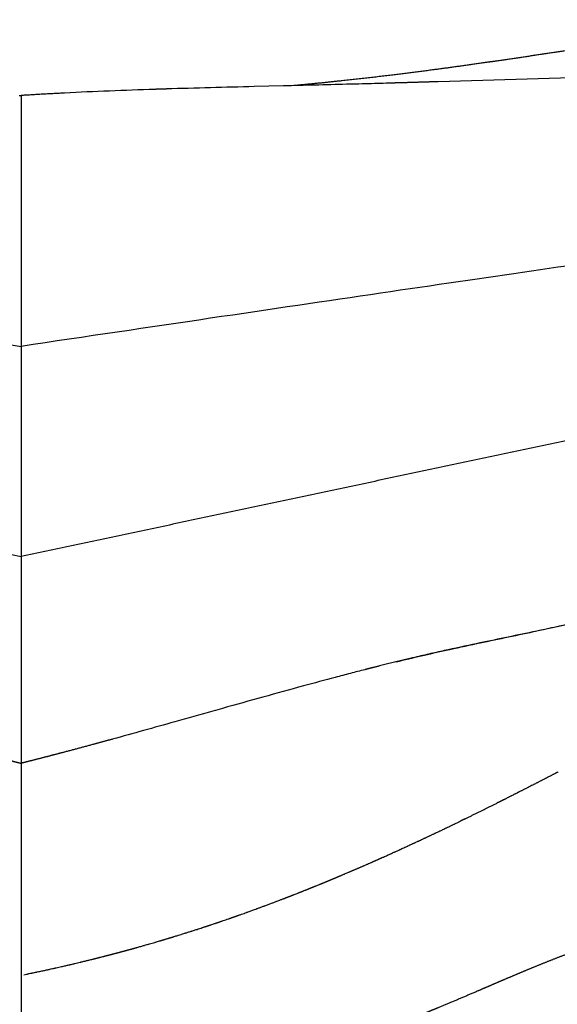
# Model space of a CAD drawing. Extents: x -947 to -716, y 1482 to 1809.
# Drawn here: x -781 to -779, y 1765 to 1768 of the extents above; entities that cross this region are included whole.
import ezdxf

# ---------------------------------------------------------------- set-up
doc = ezdxf.new("R2010")
doc.units = 0
doc.layers.get('0').update_dxf_attribs({"linetype": 'CONTINUOUS'})

msp = doc.modelspace()

# ---------------------------------------------------------------- linework, layer by layer
for p, q in [((-780.3302, 1767.9883), (-780.4382, 1767.9856)), ((-781.3055, 1767.9532), (-781.2986, 1767.9528)), ((-781.2916, 1767.9532), (-781.2986, 1767.9528)), ((-781.2986, 1767.9528), (-781.2986, 1760.8942)), ((-781.2986, 1767.9528), (-781.2986, 1760.8942))]:
    msp.add_line(p, q)
for points, weights, knots in [([(-777.906, 1768.2318), (-777.9364, 1768.2321), (-777.9669, 1768.2323), (-777.9973, 1768.2323), (-778.0296, 1768.2323), (-778.0619, 1768.2322), (-778.0942, 1768.2318), (-778.1275, 1768.2314), (-778.1609, 1768.2308), (-778.1942, 1768.23), (-778.2283, 1768.2291), (-778.2624, 1768.228), (-778.2965, 1768.2267), (-778.3311, 1768.2253), (-778.3658, 1768.2237), (-778.4004, 1768.2218), (-778.4354, 1768.2199), (-778.4705, 1768.2177), (-778.5055, 1768.2153), (-778.5766, 1768.2103), (-778.6476, 1768.2042), (-778.7185, 1768.1969), (-778.7431, 1768.1944), (-778.7678, 1768.1917), (-778.7924, 1768.1889), (-778.8036, 1768.1876), (-778.8147, 1768.1863), (-778.8259, 1768.185), (-778.8618, 1768.1807), (-778.8978, 1768.176), (-778.9337, 1768.171), (-778.9426, 1768.1698), (-778.9516, 1768.1685), (-778.9606, 1768.1672), (-778.9696, 1768.1659), (-778.9785, 1768.1646), (-778.9875, 1768.1633), (-779.0043, 1768.1608), (-779.0212, 1768.1582), (-779.0381, 1768.1557), (-779.0718, 1768.1506), (-779.1056, 1768.1455), (-779.1393, 1768.1404), (-779.2067, 1768.1302), (-779.2741, 1768.12), (-779.3415, 1768.1098), (-779.409, 1768.0997), (-779.4763, 1768.0897), (-779.5441, 1768.0799), (-779.5783, 1768.075), (-779.6467, 1768.0652), (-779.7767, 1768.0473), (-779.9326, 1768.0273), (-780.1138, 1768.0066), (-780.2334, 1767.9947), (-780.2929, 1767.9892)], [1, 0.999994347669, 0.999994347669, 1, 0.999988284246, 0.999988284246, 1, 0.99998460978, 0.99998460978, 1, 0.999982487603, 0.999982487603, 1, 0.99998112657, 0.99998112657, 1, 0.999980069195, 0.999980069195, 1, 0.999913824869, 0.999913824869, 1, 0.99998846542, 0.99998846542, 1, 0.999997520024, 0.999997520024, 1, 0.999971450929, 0.999971450929, 1, 0.999997923767, 0.999997923767, 1, 0.999996986648, 0.999996986648, 1, 1, 1, 1, 0.999999952063, 0.999999952063, 1, 0.999999887615, 0.999999887615, 1, 1, 1, 1, 1, 1, 1, 1, 1, 1, 1], [0, 0, 0, 0, 8.951651, 8.951651, 8.951651, 18.451118, 18.451118, 18.451118, 28.260019, 28.260019, 28.260019, 38.289213, 38.289213, 38.289213, 48.486342, 48.486342, 48.486342, 58.815296, 58.815296, 58.815296, 79.770816, 79.770816, 79.770816, 87.064852, 87.064852, 87.064852, 90.365093, 90.365093, 90.365093, 101.020195, 101.020195, 101.020195, 103.690863, 103.690863, 103.690863, 106.34996, 106.34996, 106.34996, 111.449307, 111.449307, 111.449307, 121.490263, 121.490263, 121.490263, 141.539555, 141.539555, 141.539555, 161.794609, 161.794609, 161.794609, 171.97797, 182.102536, 200.406318, 218.184792, 235.759648, 235.759648, 235.759648, 235.759648]), ([(-780.198, 1765.0443), (-780.1848, 1765.0497), (-780.1716, 1765.0551), (-780.1585, 1765.0606), (-780.1567, 1765.0613), (-780.155, 1765.0621), (-780.1532, 1765.0628)], [0.999999999998, 0.999997207913, 0.999997207913, 1, 1, 1, 1], [112.254601, 112.254601, 112.254601, 112.254601, 116.447315, 116.447315, 116.447315, 117.013949, 117.013949, 117.013949, 117.013949]), ([(-778.7726, 1764.9207), (-778.8143, 1764.9153), (-778.8558, 1764.9085), (-778.8971, 1764.9003), (-778.9503, 1764.8898), (-779.0024, 1764.8773), (-779.0534, 1764.8632), (-779.1003, 1764.8503), (-779.1462, 1764.836), (-779.191, 1764.8208), (-779.2322, 1764.8068), (-779.2725, 1764.7921), (-779.312, 1764.7769), (-779.3486, 1764.7628), (-779.3846, 1764.7484), (-779.42, 1764.7338), (-779.4531, 1764.7201), (-779.4859, 1764.7062), (-779.5181, 1764.6924), (-779.5233, 1764.6902), (-779.5285, 1764.688), (-779.5363, 1764.6847), (-779.5391, 1764.6835), (-779.5421, 1764.6822), (-779.5644, 1764.6726), (-779.5866, 1764.6631), (-779.6089, 1764.6535), (-779.6641, 1764.6297), (-779.7205, 1764.6057), (-779.7736, 1764.5839), (-779.7863, 1764.5787), (-779.799, 1764.5736), (-779.8117, 1764.5685), (-779.824, 1764.5636), (-779.8363, 1764.5587), (-779.8486, 1764.5539), (-779.8725, 1764.5446), (-779.8966, 1764.5355), (-779.9207, 1764.5266), (-779.9485, 1764.5163), (-779.9764, 1764.5063), (-780.0045, 1764.4966)], [0.999999999739, 0.999635755007, 0.999635755094, 1, 1, 1, 1, 1, 1, 1, 1, 1, 1, 1, 1, 1, 1, 1, 1, 1, 1, 1, 1, 1, 0.999999947213, 0.999999947213, 1, 1, 1, 1, 0.999994896287, 0.999994896287, 1, 0.999992906166, 0.999992906166, 1, 0.999973134411, 0.999973134411, 1, 0.999963977213, 0.999963977213, 1], [-315.452061, -315.452061, -315.452061, -315.452061, -303.080632, -303.080632, -303.080632, -286.877412, -286.877412, -286.877412, -271.951743, -271.951743, -271.951743, -258.222651, -258.222651, -258.222651, -245.490993, -245.490993, -245.490993, -233.564276, -233.564276, -233.564276, -231.576597, -231.576597, -230.603771, -230.603771, -230.603771, -223.480676, -223.480676, -223.480676, -202.390652, -202.390652, -202.390652, -198.358187, -198.358187, -198.358187, -194.469169, -194.469169, -194.469169, -186.913845, -186.913845, -186.913845, -178.187992, -178.187992, -178.187992, -178.187992])]:
    msp.add_rational_spline(points, weights, degree=3, knots=knots)
for points, weights in [([(-779.8524, 1768.0008), (-779.8864, 1767.9998), (-779.9203, 1767.9989)], [1, 0.99999976892, 1]), ([(-779.7595, 1768.0037), (-779.806, 1768.0022), (-779.8524, 1768.0008)], [1, 0.999999491485, 1]), ([(-780.7625, 1767.9768), (-780.7841, 1767.9761), (-780.8056, 1767.9754)], [1, 0.999999699147, 1]), ([(-781.1389, 1767.9618), (-781.2153, 1767.9579), (-781.2916, 1767.9532)], [1, 0.999984111621, 1]), ([(-779.977, 1765.8496), (-780.0038, 1765.8428), (-780.0306, 1765.836)], [1, 0.99999712444, 0.999999999999]), ([(-780.9616, 1765.5798), (-780.9969, 1765.5701), (-781.0323, 1765.5605)], [1, 0.999998619162, 1]), ([(-781.0323, 1765.5605), (-781.0854, 1765.5462), (-781.1386, 1765.5321)], [0.999999999998, 0.999994837993, 1]), ([(-781.3342, 1765.5), (-781.3164, 1765.4954), (-781.2986, 1765.491)], [0.999999999999, 0.999998568786, 1]), ([(-781.2629, 1765.5), (-781.2807, 1765.4954), (-781.2986, 1765.491)], [0.999999999999, 0.999998568786, 1]), ([(-781.1918, 1765.5182), (-781.2273, 1765.509), (-781.2629, 1765.5)], [0.999999999998, 0.999995452246, 0.999999999998]), ([(-781.1386, 1765.5321), (-781.1652, 1765.5251), (-781.1918, 1765.5182)], [1, 0.999998092397, 0.999999999999]), ([(-780.0077, 1765.125), (-779.9869, 1765.1342), (-779.966, 1765.1435)], [1, 0.999996498084, 1]), ([(-780.0928, 1765.0882), (-780.062, 1765.1014), (-780.0313, 1765.1147)], [0.999999999996, 0.999991430161, 1]), ([(-780.1532, 1765.0628), (-780.1344, 1765.0706), (-780.1156, 1765.0786)], [1, 0.999996429613, 1]), ([(-780.2509, 1765.023), (-780.231, 1765.0309), (-780.2112, 1765.039)], [0.999999999998, 0.999995487549, 0.999999999998]), ([(-780.333, 1764.9908), (-780.3151, 1764.9977), (-780.2973, 1765.0047)], [1, 0.999995963542, 0.999999999998]), ([(-780.2774, 1765.0125), (-780.2672, 1765.0165), (-780.2571, 1765.0205)], [0.999999999999, 0.999998768846, 1]), ([(-780.531, 1764.9185), (-780.5132, 1764.9246), (-780.4955, 1764.9309)], [1, 0.999995269421, 1]), ([(-780.6206, 1764.8882), (-780.6095, 1764.8919), (-780.5983, 1764.8956)], [1, 0.999998051966, 0.999999999999]), ([(-780.5849, 1764.9001), (-780.5738, 1764.9038), (-780.5627, 1764.9076)], [0.999999999999, 0.99999810546, 0.999999999999]), ([(-780.7564, 1764.8453), (-780.7451, 1764.8488), (-780.7338, 1764.8522)], [0.999999999999, 0.999997915516, 0.999999999999]), ([(-780.8932, 1764.8058), (-780.8817, 1764.809), (-780.8703, 1764.8122)], [0.999999999999, 0.999997867393, 1]), ([(-780.7883, 1764.8358), (-780.7772, 1764.8391), (-780.7662, 1764.8424)], [1, 0.999998001815, 1]), ([(-781.0352, 1764.7687), (-781.0232, 1764.7717), (-781.0112, 1764.7747)], [0.999999999999, 0.999997780728, 1]), ([(-780.9915, 1764.7797), (-780.9651, 1764.7865), (-780.9388, 1764.7935)], [1, 0.99998904784, 1]), ([(-780.9388, 1764.7935), (-780.916, 1764.7996), (-780.8932, 1764.8058)], [1, 0.999991646261, 0.999999999996])]:
    msp.add_rational_spline(points, weights, degree=2)
for points, knots in [([(-777.6233, 1767.8848), (-777.6487, 1767.8943), (-777.7022, 1767.9127), (-777.7869, 1767.9374), (-777.8778, 1767.9595), (-777.9745, 1767.979), (-778.0757, 1767.9957), (-778.1824, 1768.0095), (-778.2923, 1768.0203), (-778.4228, 1768.0294), (-778.5715, 1768.0348), (-778.6967, 1768.0349), (-778.7737, 1768.0332), (-778.7977, 1768.0325), (-778.8105, 1768.0321), (-778.8258, 1768.0316), (-778.8548, 1768.0306), (-778.9015, 1768.029), (-778.9624, 1768.0269), (-779.0314, 1768.0248), (-779.2984, 1768.0167), (-779.5411, 1768.0107), (-779.7595, 1768.0037)], [133.724522, 133.724522, 133.724522, 133.724522, 141.69537, 150.368513, 159.644099, 169.210013, 179.371702, 189.817397, 200.84937, 211.84985, 228.282616, 244.613231, 248.675602, 250.928214, 251.678647, 252.428696, 255.424796, 260.212865, 266.189258, 273.34876, 280.49551, 344.760106, 344.760106, 344.760106, 344.760106]), ([(-779.9203, 1767.9989), (-779.9344, 1767.9984), (-779.963, 1767.9976), (-780.0223, 1767.996), (-780.1448, 1767.9928), (-780.2529, 1767.9902), (-780.3302, 1767.9883)], [360.534482, 360.534482, 360.534482, 360.534482, 364.679239, 368.943569, 377.9756, 400.73542, 400.73542, 400.73542, 400.73542]), ([(-777.3314, 1766.6886), (-777.3447, 1766.6927), (-777.3723, 1766.6996), (-777.4158, 1766.7054), (-777.462, 1766.7067), (-777.5111, 1766.7035), (-777.5627, 1766.6958), (-777.6166, 1766.6837), (-777.6736, 1766.667), (-777.7468, 1766.6413), (-777.8203, 1766.6104), (-777.8924, 1766.5768), (-777.9693, 1766.5386), (-778.0471, 1766.4976), (-778.1562, 1766.4384), (-778.2551, 1766.3836), (-778.3619, 1766.3261), (-778.4418, 1766.2847), (-778.5495, 1766.232), (-778.6901, 1766.1716), (-778.8575, 1766.1128), (-778.9818, 1766.0765), (-779.0462, 1766.0593), (-779.0643, 1766.0546), (-779.073, 1766.0523), (-779.0839, 1766.0495), (-779.1195, 1766.0405), (-779.2019, 1766.0205), (-779.307, 1765.9971), (-779.454, 1765.9661), (-779.5893, 1765.9383), (-779.7168, 1765.9109), (-779.7952, 1765.8933), (-779.8752, 1765.8747), (-779.9362, 1765.8598), (-779.977, 1765.8496)], [0, 0, 0, 0, 4.101289, 8.347542, 12.875328, 17.691126, 22.800787, 28.209778, 33.923565, 40.262693, 51.023864, 57.347225, 63.666548, 76.287819, 83.216678, 100.172211, 109.549374, 118.888232, 126.634699, 144.801544, 163.876129, 178.79082, 182.871198, 183.499493, 184.279407, 185.52818, 186.794015, 195.070353, 210.493609, 218.455068, 239.234848, 251.139032, 256.809438, 262.874225, 275.272112, 275.272112, 275.272112, 275.272112]), ([(-779.9147, 1765.865), (-779.8839, 1765.8725), (-779.8226, 1765.8872), (-779.7239, 1765.9095), (-779.5858, 1765.9393), (-779.4472, 1765.9678), (-779.286, 1766.0022), (-779.1306, 1766.0374), (-778.9482, 1766.0857), (-778.7755, 1766.1415), (-778.6437, 1766.1927), (-778.545, 1766.2361), (-778.476, 1766.2689), (-778.4053, 1766.3046), (-778.2802, 1766.3704), (-778.1487, 1766.4437), (-778.0169, 1766.5144), (-777.9406, 1766.5537), (-777.8711, 1766.5875), (-777.8055, 1766.6171), (-777.7438, 1766.6424), (-777.686, 1766.6632), (-777.6273, 1766.6811), (-777.5662, 1766.6957), (-777.5027, 1766.7049), (-777.4436, 1766.7071), (-777.3884, 1766.7027), (-777.3367, 1766.6916), (-777.2874, 1766.6731), (-777.2413, 1766.6476), (-777.2127, 1766.6265), (-777.1988, 1766.6149)], [-283.926633, -283.926633, -283.926633, -283.926633, -274.610787, -265.382336, -254.177258, -233.053442, -223.778134, -205.682649, -186.205977, -168.301447, -152.328542, -144.630585, -136.595042, -129.845826, -121.356546, -95.015167, -85.564302, -77.362695, -69.783873, -62.832009, -56.191259, -50.176538, -44.788043, -38.116524, -31.732385, -25.944618, -20.744629, -15.468553, -10.433285, -5.30208, 0, 0, 0, 0]), ([(-780.0306, 1765.836), (-780.0483, 1765.8315), (-780.0846, 1765.8221), (-780.1601, 1765.8023), (-780.3175, 1765.76), (-780.456, 1765.7212), (-780.5553, 1765.6933)], [280.689815, 280.689815, 280.689815, 280.689815, 286.062904, 291.71507, 303.657559, 334.003743, 334.003743, 334.003743, 334.003743]), ([(-780.5553, 1765.6933), (-780.5671, 1765.69), (-780.5789, 1765.6867), (-780.6379, 1765.6701), (-780.685, 1765.6568), (-780.8086, 1765.6221), (-780.8851, 1765.6008), (-780.9616, 1765.5798)], [334.003743, 334.003743, 334.003743, 334.003743, 337.476474, 337.476474, 351.367399, 351.367399, 373.940147, 373.940147, 373.940147, 373.940147]), ([(-779.3343, 1765.4502), (-779.3357, 1765.4495), (-779.3371, 1765.4488), (-779.3398, 1765.4474), (-779.3411, 1765.4467), (-779.3424, 1765.446)], [-193.8389683, -193.8389683, -193.8389683, -193.8389683, -193.3628974, -193.3628974, -192.9316216, -192.9316216, -192.9316216, -192.9316216]), ([(-779.9167, 1765.1657), (-779.9146, 1765.1666), (-779.9124, 1765.1676), (-779.9072, 1765.17), (-779.9041, 1765.1714), (-779.901, 1765.1728)], [142.183896, 142.183896, 142.183896, 142.183896, 142.842214, 142.842214, 143.794356, 143.794356, 143.794356, 143.794356]), ([(-779.8488, 1765.1967), (-779.8478, 1765.1972), (-779.8467, 1765.1977), (-779.8456, 1765.1982), (-779.8445, 1765.1987), (-779.8434, 1765.1992), (-779.8424, 1765.1997)], [149.3037031, 149.3037031, 149.3037031, 149.3037031, 149.6592958, 149.6592958, 149.6592958, 150.0163113, 150.0163113, 150.0163113, 150.0163113]), ([(-780.1156, 1765.0786), (-780.1124, 1765.0799), (-780.1091, 1765.0813), (-780.1059, 1765.0827), (-780.1015, 1765.0845), (-780.0971, 1765.0864), (-780.0928, 1765.0882)], [121.012397, 121.012397, 121.012397, 121.012397, 122.066263, 122.066263, 122.066263, 123.488594, 123.488594, 123.488594, 123.488594]), ([(-780.6399, 1764.8819), (-780.6396, 1764.882), (-780.6392, 1764.8821), (-780.6389, 1764.8822), (-780.636, 1764.8832), (-780.6331, 1764.8841), (-780.6303, 1764.885)], [66.338779, 66.338779, 66.338779, 66.338779, 66.451128, 66.451128, 66.451128, 67.356101, 67.356101, 67.356101, 67.356101]), ([(-781.1458, 1764.7423), (-781.1412, 1764.7434), (-781.1365, 1764.7444), (-781.1319, 1764.7455), (-781.1279, 1764.7464), (-781.1239, 1764.7474), (-781.1198, 1764.7483)], [15.123851, 15.123851, 15.123851, 15.123851, 16.546181, 16.546181, 16.546181, 17.789926, 17.789926, 17.789926, 17.789926]), ([(-781.2687, 1764.7156), (-781.2653, 1764.7163), (-781.262, 1764.717), (-781.2581, 1764.7178), (-781.2574, 1764.7179), (-781.2568, 1764.7181)], [2.902551, 2.902551, 2.902551, 2.902551, 3.854693, 3.854693, 4.039311, 4.039311, 4.039311, 4.039311]), ([(-781.229, 1764.7239), (-781.2244, 1764.7249), (-781.2197, 1764.7259), (-781.2151, 1764.7269), (-781.2131, 1764.7274), (-781.2111, 1764.7278), (-781.209, 1764.7282)], [6.781384, 6.781384, 6.781384, 6.781384, 8.203715, 8.203715, 8.203715, 8.825045, 8.825045, 8.825045, 8.825045])]:
    msp.add_open_spline(points, degree=3, knots=knots)
for points, degree in [([(-780.8056, 1767.9754), (-780.9163, 1767.9718), (-781.0281, 1767.9674), (-781.1389, 1767.9618)], 3), ([(-780.4382, 1767.9856), (-780.5452, 1767.983), (-780.6554, 1767.9802), (-780.7625, 1767.9768)], 3), ([(-785.0608, 1767.5661), (-784.6184, 1767.521), (-781.2986, 1767.028)], 2), ([(-777.5363, 1767.5661), (-777.9787, 1767.521), (-781.2986, 1767.028)], 2), ([(-784.2813, 1766.8871), (-782.7899, 1766.57), (-781.2986, 1766.253)], 2), ([(-778.3158, 1766.8871), (-779.8072, 1766.57), (-781.2986, 1766.253)], 2), ([(-779.381, 1765.4261), (-779.3829, 1765.4251), (-779.3848, 1765.4242), (-779.3866, 1765.4232)], 3), ([(-779.3792, 1765.427), (-779.3798, 1765.4267), (-779.3804, 1765.4264), (-779.381, 1765.4261)], 3), ([(-779.3768, 1765.4283), (-779.3776, 1765.4279), (-779.3784, 1765.4275), (-779.3792, 1765.427)], 3), ([(-779.3718, 1765.4308), (-779.3735, 1765.43), (-779.3751, 1765.4291), (-779.3768, 1765.4283)], 3), ([(-779.364, 1765.4349), (-779.3666, 1765.4335), (-779.3692, 1765.4322), (-779.3718, 1765.4308)], 3), ([(-779.3571, 1765.4384), (-779.3594, 1765.4373), (-779.3617, 1765.4361), (-779.364, 1765.4349)], 3), ([(-779.3555, 1765.4393), (-779.356, 1765.439), (-779.3565, 1765.4387), (-779.3571, 1765.4384)], 3), ([(-779.3497, 1765.4422), (-779.3516, 1765.4413), (-779.3536, 1765.4403), (-779.3555, 1765.4393)], 3), ([(-779.347, 1765.4436), (-779.3479, 1765.4432), (-779.3488, 1765.4427), (-779.3497, 1765.4422)], 3), ([(-779.3424, 1765.446), (-779.3439, 1765.4452), (-779.3455, 1765.4444), (-779.347, 1765.4436)], 3), ([(-779.3314, 1765.4517), (-779.3324, 1765.4512), (-779.3334, 1765.4507), (-779.3343, 1765.4502)], 3), ([(-779.3301, 1765.4524), (-779.3305, 1765.4522), (-779.331, 1765.4519), (-779.3314, 1765.4517)], 3), ([(-779.3278, 1765.4536), (-779.3285, 1765.4532), (-779.3293, 1765.4528), (-779.3301, 1765.4524)], 3), ([(-779.3259, 1765.4546), (-779.3265, 1765.4543), (-779.3271, 1765.4539), (-779.3278, 1765.4536)], 3), ([(-779.3241, 1765.4555), (-779.3247, 1765.4552), (-779.3253, 1765.4549), (-779.3259, 1765.4546)], 3), ([(-779.3217, 1765.4568), (-779.3225, 1765.4563), (-779.3233, 1765.4559), (-779.3241, 1765.4555)], 3), ([(-779.3205, 1765.4574), (-779.3209, 1765.4572), (-779.3213, 1765.457), (-779.3217, 1765.4568)], 3), ([(-779.3175, 1765.4589), (-779.3185, 1765.4584), (-779.3195, 1765.4579), (-779.3205, 1765.4574)], 3), ([(-779.4538, 1765.3889), (-779.4554, 1765.3881), (-779.457, 1765.3873), (-779.4586, 1765.3865)], 3), ([(-779.4499, 1765.3909), (-779.4512, 1765.3903), (-779.4525, 1765.3896), (-779.4538, 1765.3889)], 3), ([(-779.4463, 1765.3928), (-779.4475, 1765.3921), (-779.4487, 1765.3915), (-779.4499, 1765.3909)], 3), ([(-779.4412, 1765.3953), (-779.4429, 1765.3945), (-779.4446, 1765.3936), (-779.4463, 1765.3928)], 3), ([(-779.4388, 1765.3966), (-779.4396, 1765.3961), (-779.4404, 1765.3957), (-779.4412, 1765.3953)], 3), ([(-779.4326, 1765.3997), (-779.4346, 1765.3987), (-779.4367, 1765.3976), (-779.4388, 1765.3966)], 3), ([(-779.4313, 1765.4004), (-779.4317, 1765.4002), (-779.4322, 1765.3999), (-779.4326, 1765.3997)], 3), ([(-779.424, 1765.4041), (-779.4264, 1765.4029), (-779.4288, 1765.4016), (-779.4313, 1765.4004)], 3), ([(-779.4238, 1765.4042), (-779.4239, 1765.4042), (-779.4239, 1765.4041), (-779.424, 1765.4041)], 3), ([(-779.4153, 1765.4085), (-779.4182, 1765.4071), (-779.421, 1765.4056), (-779.4238, 1765.4042)], 3), ([(-779.4089, 1765.4118), (-779.411, 1765.4107), (-779.4132, 1765.4096), (-779.4153, 1765.4085)], 3), ([(-779.4067, 1765.4129), (-779.4075, 1765.4125), (-779.4082, 1765.4122), (-779.4089, 1765.4118)], 3), ([(-779.4014, 1765.4156), (-779.4032, 1765.4147), (-779.405, 1765.4138), (-779.4067, 1765.4129)], 3), ([(-779.3982, 1765.4173), (-779.3993, 1765.4167), (-779.4004, 1765.4162), (-779.4014, 1765.4156)], 3), ([(-779.394, 1765.4194), (-779.3954, 1765.4187), (-779.3968, 1765.418), (-779.3982, 1765.4173)], 3), ([(-779.3896, 1765.4217), (-779.3911, 1765.4209), (-779.3925, 1765.4202), (-779.394, 1765.4194)], 3), ([(-779.3866, 1765.4232), (-779.3876, 1765.4227), (-779.3886, 1765.4222), (-779.3896, 1765.4217)], 3), ([(-779.6792, 1765.277), (-779.5951, 1765.3186), (-779.5109, 1765.3601)], 2), ([(-779.5295, 1765.3508), (-779.5307, 1765.3502), (-779.5318, 1765.3496), (-779.5329, 1765.349)], 3), ([(-779.5285, 1765.3512), (-779.5289, 1765.3511), (-779.5292, 1765.3509), (-779.5295, 1765.3508)], 3), ([(-779.5219, 1765.3546), (-779.5241, 1765.3535), (-779.5263, 1765.3524), (-779.5285, 1765.3512)], 3), ([(-779.5197, 1765.3557), (-779.5204, 1765.3553), (-779.5212, 1765.3549), (-779.5219, 1765.3546)], 3), ([(-779.5143, 1765.3584), (-779.5161, 1765.3575), (-779.5179, 1765.3566), (-779.5197, 1765.3557)], 3), ([(-779.5109, 1765.3601), (-779.512, 1765.3595), (-779.5132, 1765.359), (-779.5143, 1765.3584)], 3), ([(-779.4991, 1765.366), (-779.503, 1765.3641), (-779.507, 1765.3621), (-779.5109, 1765.3601)], 3), ([(-779.4978, 1765.3667), (-779.4982, 1765.3665), (-779.4986, 1765.3663), (-779.4991, 1765.366)], 3), ([(-779.4915, 1765.3699), (-779.4936, 1765.3688), (-779.4957, 1765.3677), (-779.4978, 1765.3667)], 3), ([(-779.489, 1765.3711), (-779.4899, 1765.3707), (-779.4907, 1765.3703), (-779.4915, 1765.3699)], 3), ([(-779.4839, 1765.3737), (-779.4856, 1765.3728), (-779.4873, 1765.372), (-779.489, 1765.3711)], 3), ([(-779.4803, 1765.3755), (-779.4815, 1765.3749), (-779.4827, 1765.3743), (-779.4839, 1765.3737)], 3), ([(-779.4764, 1765.3775), (-779.4777, 1765.3768), (-779.479, 1765.3762), (-779.4803, 1765.3755)], 3), ([(-779.476, 1765.3777), (-779.4761, 1765.3776), (-779.4762, 1765.3776), (-779.4764, 1765.3775)], 3), ([(-779.4688, 1765.3813), (-779.4712, 1765.3801), (-779.4736, 1765.3789), (-779.476, 1765.3777)], 3), ([(-779.4673, 1765.3821), (-779.4678, 1765.3818), (-779.4683, 1765.3816), (-779.4688, 1765.3813)], 3), ([(-779.4613, 1765.3851), (-779.4633, 1765.3841), (-779.4653, 1765.3831), (-779.4673, 1765.3821)], 3), ([(-779.4586, 1765.3865), (-779.4595, 1765.386), (-779.4604, 1765.3856), (-779.4613, 1765.3851)], 3), ([(-779.5372, 1765.3469), (-779.5387, 1765.3462), (-779.5402, 1765.3454), (-779.5418, 1765.3446)], 3), ([(-779.5329, 1765.349), (-779.5344, 1765.3483), (-779.5358, 1765.3476), (-779.5372, 1765.3469)], 3), ([(-779.6717, 1765.2807), (-779.6742, 1765.2795), (-779.6767, 1765.2783), (-779.6792, 1765.277)], 3), ([(-779.6666, 1765.2832), (-779.6683, 1765.2824), (-779.67, 1765.2815), (-779.6717, 1765.2807)], 3), ([(-779.6627, 1765.2851), (-779.664, 1765.2844), (-779.6653, 1765.2838), (-779.6666, 1765.2832)], 3), ([(-779.6602, 1765.2863), (-779.661, 1765.2859), (-779.6619, 1765.2855), (-779.6627, 1765.2851)], 3), ([(-779.7537, 1765.2413), (-779.7522, 1765.242), (-779.7508, 1765.2427), (-779.7493, 1765.2434)], 3), ([(-779.7493, 1765.2434), (-779.7477, 1765.2442), (-779.7461, 1765.2449), (-779.7446, 1765.2457)], 3), ([(-779.7446, 1765.2457), (-779.744, 1765.2459), (-779.7435, 1765.2462), (-779.7429, 1765.2465)], 3), ([(-779.7429, 1765.2465), (-779.7404, 1765.2477), (-779.7379, 1765.2489), (-779.7354, 1765.25)], 3), ([(-779.7354, 1765.25), (-779.7337, 1765.2509), (-779.7319, 1765.2517), (-779.7301, 1765.2526)], 3), ([(-779.7301, 1765.2526), (-779.7289, 1765.2532), (-779.7276, 1765.2538), (-779.7263, 1765.2544)], 3), ([(-779.7263, 1765.2544), (-779.7255, 1765.2548), (-779.7246, 1765.2552), (-779.7238, 1765.2556)], 3), ([(-779.7238, 1765.2556), (-779.7216, 1765.2567), (-779.7194, 1765.2577), (-779.7172, 1765.2588)], 3), ([(-779.7172, 1765.2588), (-779.7151, 1765.2597), (-779.7131, 1765.2607), (-779.711, 1765.2617)], 3), ([(-779.711, 1765.2617), (-779.71, 1765.2622), (-779.7091, 1765.2627), (-779.7081, 1765.2631)], 3), ([(-779.7081, 1765.2631), (-779.7069, 1765.2637), (-779.7058, 1765.2642), (-779.7046, 1765.2648)], 3), ([(-779.7046, 1765.2648), (-779.6997, 1765.2672), (-779.6948, 1765.2695), (-779.6899, 1765.2719)], 3), ([(-779.6899, 1765.2719), (-779.6885, 1765.2726), (-779.687, 1765.2733), (-779.6856, 1765.274)], 3), ([(-779.6856, 1765.274), (-779.684, 1765.2747), (-779.6824, 1765.2755), (-779.6808, 1765.2763)], 3), ([(-779.6808, 1765.2763), (-779.6803, 1765.2765), (-779.6798, 1765.2768), (-779.6792, 1765.277)], 3), ([(-779.8327, 1765.2042), (-779.8278, 1765.2065), (-779.8229, 1765.2088), (-779.8179, 1765.2111)], 3), ([(-779.8179, 1765.2111), (-779.8164, 1765.2118), (-779.8149, 1765.2125), (-779.8134, 1765.2132)], 3), ([(-779.8134, 1765.2132), (-779.8119, 1765.2139), (-779.8103, 1765.2147), (-779.8087, 1765.2154)], 3), ([(-779.8087, 1765.2154), (-779.8082, 1765.2157), (-779.8076, 1765.2159), (-779.807, 1765.2162)], 3), ([(-779.807, 1765.2162), (-779.8045, 1765.2174), (-779.802, 1765.2185), (-779.7996, 1765.2197)], 3), ([(-779.7996, 1765.2197), (-779.7977, 1765.2205), (-779.7959, 1765.2214), (-779.7941, 1765.2222)], 3), ([(-779.7941, 1765.2222), (-779.7929, 1765.2228), (-779.7916, 1765.2234), (-779.7904, 1765.224)], 3), ([(-779.7904, 1765.224), (-779.7895, 1765.2244), (-779.7886, 1765.2248), (-779.7877, 1765.2253)], 3), ([(-779.7877, 1765.2253), (-779.7866, 1765.2258), (-779.7856, 1765.2263), (-779.7845, 1765.2268)], 3), ([(-779.7845, 1765.2268), (-779.7813, 1765.2283), (-779.7781, 1765.2298), (-779.7749, 1765.2313)], 3), ([(-779.7749, 1765.2313), (-779.7739, 1765.2318), (-779.773, 1765.2322), (-779.772, 1765.2327)], 3), ([(-779.772, 1765.2327), (-779.7708, 1765.2332), (-779.7697, 1765.2338), (-779.7685, 1765.2343)], 3), ([(-779.7685, 1765.2343), (-779.7666, 1765.2352), (-779.7647, 1765.2361), (-779.7629, 1765.237)], 3), ([(-779.7629, 1765.237), (-779.7626, 1765.2371), (-779.7623, 1765.2372), (-779.7621, 1765.2374)], 3), ([(-779.7621, 1765.2374), (-779.7593, 1765.2387), (-779.7565, 1765.24), (-779.7537, 1765.2413)], 3), ([(-779.901, 1765.1728), (-779.8998, 1765.1734), (-779.8985, 1765.1739), (-779.8973, 1765.1745)], 3), ([(-779.8973, 1765.1745), (-779.8924, 1765.1767), (-779.8874, 1765.179), (-779.8825, 1765.1812)], 3), ([(-779.8825, 1765.1812), (-779.881, 1765.1819), (-779.8794, 1765.1827), (-779.8779, 1765.1834)], 3), ([(-779.8779, 1765.1834), (-779.8763, 1765.1841), (-779.8748, 1765.1848), (-779.8733, 1765.1855)], 3), ([(-779.8733, 1765.1855), (-779.8727, 1765.1858), (-779.872, 1765.186), (-779.8714, 1765.1863)], 3), ([(-779.8714, 1765.1863), (-779.869, 1765.1875), (-779.8665, 1765.1886), (-779.864, 1765.1897)], 3), ([(-779.864, 1765.1897), (-779.8622, 1765.1906), (-779.8604, 1765.1914), (-779.8585, 1765.1923)], 3), ([(-779.8585, 1765.1923), (-779.8573, 1765.1928), (-779.856, 1765.1934), (-779.8548, 1765.194)], 3), ([(-779.8548, 1765.194), (-779.8539, 1765.1944), (-779.853, 1765.1948), (-779.8521, 1765.1953)], 3), ([(-779.8521, 1765.1953), (-779.851, 1765.1957), (-779.8499, 1765.1962), (-779.8488, 1765.1967)], 3), ([(-779.8424, 1765.1997), (-779.8404, 1765.2007), (-779.8384, 1765.2016), (-779.8364, 1765.2025)], 3), ([(-779.8364, 1765.2025), (-779.8351, 1765.2031), (-779.8339, 1765.2036), (-779.8327, 1765.2042)], 3), ([(-779.966, 1765.1435), (-779.9647, 1765.1441), (-779.9634, 1765.1447), (-779.9622, 1765.1452)], 3), ([(-779.9622, 1765.1452), (-779.9572, 1765.1474), (-779.9523, 1765.1496), (-779.9474, 1765.1518)], 3), ([(-779.9474, 1765.1518), (-779.9458, 1765.1525), (-779.9443, 1765.1532), (-779.9427, 1765.154)], 3), ([(-779.9427, 1765.154), (-779.9412, 1765.1546), (-779.9396, 1765.1553), (-779.9381, 1765.156)], 3), ([(-779.9381, 1765.156), (-779.9375, 1765.1563), (-779.9368, 1765.1566), (-779.9362, 1765.1569)], 3), ([(-779.9362, 1765.1569), (-779.9337, 1765.158), (-779.9313, 1765.1591), (-779.9289, 1765.1602)], 3), ([(-779.9289, 1765.1602), (-779.927, 1765.161), (-779.9251, 1765.1619), (-779.9232, 1765.1627)], 3), ([(-779.9232, 1765.1627), (-779.922, 1765.1633), (-779.9208, 1765.1638), (-779.9196, 1765.1644)], 3), ([(-779.9196, 1765.1644), (-779.9186, 1765.1648), (-779.9177, 1765.1652), (-779.9167, 1765.1657)], 3), ([(-780.0313, 1765.1147), (-780.03, 1765.1153), (-780.0286, 1765.1159), (-780.0273, 1765.1165)], 3), ([(-780.0273, 1765.1165), (-780.0255, 1765.1172), (-780.0237, 1765.118), (-780.0219, 1765.1188)], 3), ([(-780.0219, 1765.1188), (-780.0216, 1765.119), (-780.0212, 1765.1191), (-780.0208, 1765.1193)], 3), ([(-780.0208, 1765.1193), (-780.0181, 1765.1205), (-780.0153, 1765.1217), (-780.0126, 1765.1229)], 3), ([(-780.0126, 1765.1229), (-780.011, 1765.1236), (-780.0094, 1765.1243), (-780.0077, 1765.125)], 3), ([(-780.2112, 1765.039), (-780.2107, 1765.0391), (-780.2103, 1765.0393), (-780.2098, 1765.0395)], 3), ([(-780.2098, 1765.0395), (-780.2067, 1765.0408), (-780.2035, 1765.0421), (-780.2004, 1765.0434)], 3), ([(-780.2004, 1765.0434), (-780.1996, 1765.0437), (-780.1988, 1765.044), (-780.198, 1765.0443)], 3), ([(-780.3426, 1764.9872), (-780.3408, 1764.9879), (-780.339, 1764.9885), (-780.3372, 1764.9892)], 3), ([(-780.3372, 1764.9892), (-780.3358, 1764.9898), (-780.3344, 1764.9903), (-780.333, 1764.9908)], 3), ([(-780.2973, 1765.0047), (-780.2965, 1765.005), (-780.2958, 1765.0053), (-780.295, 1765.0055)], 3), ([(-780.295, 1765.0055), (-780.2936, 1765.0061), (-780.2921, 1765.0067), (-780.2907, 1765.0073)], 3), ([(-780.2907, 1765.0073), (-780.2884, 1765.0081), (-780.2862, 1765.009), (-780.284, 1765.0099)], 3), ([(-780.284, 1765.0099), (-780.2818, 1765.0107), (-780.2796, 1765.0116), (-780.2774, 1765.0125)], 3), ([(-780.2571, 1765.0205), (-780.255, 1765.0213), (-780.253, 1765.0222), (-780.2509, 1765.023)], 3), ([(-780.4506, 1764.947), (-780.4464, 1764.9485), (-780.4422, 1764.95), (-780.438, 1764.9515)], 3), ([(-780.438, 1764.9515), (-780.4377, 1764.9516), (-780.4374, 1764.9517), (-780.4372, 1764.9518)], 3), ([(-780.4372, 1764.9518), (-780.4343, 1764.9529), (-780.4313, 1764.954), (-780.4284, 1764.955)], 3), ([(-780.4284, 1764.955), (-780.4269, 1764.9556), (-780.4253, 1764.9562), (-780.4238, 1764.9567)], 3), ([(-780.4238, 1764.9567), (-780.4222, 1764.9573), (-780.4205, 1764.9579), (-780.4189, 1764.9585)], 3), ([(-780.4189, 1764.9585), (-780.4161, 1764.9596), (-780.4133, 1764.9606), (-780.4105, 1764.9616)], 3), ([(-780.4105, 1764.9616), (-780.4069, 1764.963), (-780.4033, 1764.9643), (-780.3998, 1764.9656)], 3), ([(-780.3998, 1764.9656), (-780.3989, 1764.9659), (-780.398, 1764.9663), (-780.3971, 1764.9666)], 3), ([(-780.3971, 1764.9666), (-780.3948, 1764.9674), (-780.3925, 1764.9683), (-780.3902, 1764.9692)], 3), ([(-780.3902, 1764.9692), (-780.3881, 1764.97), (-780.3859, 1764.9708), (-780.3838, 1764.9716)], 3), ([(-780.3838, 1764.9716), (-780.3796, 1764.9731), (-780.3753, 1764.9747), (-780.3711, 1764.9763)], 3), ([(-780.3711, 1764.9763), (-780.3709, 1764.9764), (-780.3707, 1764.9765), (-780.3704, 1764.9766)], 3), ([(-780.3704, 1764.9766), (-780.3675, 1764.9777), (-780.3645, 1764.9788), (-780.3616, 1764.9799)], 3), ([(-780.3616, 1764.9799), (-780.3601, 1764.9805), (-780.3586, 1764.9811), (-780.3571, 1764.9816)], 3), ([(-780.3571, 1764.9816), (-780.3554, 1764.9823), (-780.3538, 1764.9829), (-780.3521, 1764.9835)], 3), ([(-780.3521, 1764.9835), (-780.3493, 1764.9846), (-780.3466, 1764.9856), (-780.3438, 1764.9867)], 3), ([(-780.3438, 1764.9867), (-780.3434, 1764.9869), (-780.343, 1764.987), (-780.3426, 1764.9872)], 3), ([(-780.5435, 1764.9141), (-780.5403, 1764.9153), (-780.5371, 1764.9164), (-780.5339, 1764.9175)], 3), ([(-780.5339, 1764.9175), (-780.5329, 1764.9178), (-780.532, 1764.9181), (-780.531, 1764.9185)], 3), ([(-780.4955, 1764.9309), (-780.4939, 1764.9315), (-780.4923, 1764.932), (-780.4908, 1764.9326)], 3), ([(-780.4908, 1764.9326), (-780.4891, 1764.9331), (-780.4875, 1764.9337), (-780.4859, 1764.9343)], 3), ([(-780.4859, 1764.9343), (-780.4827, 1764.9354), (-780.4795, 1764.9366), (-780.4763, 1764.9377)], 3), ([(-780.4763, 1764.9377), (-780.4731, 1764.9389), (-780.4699, 1764.94), (-780.4667, 1764.9411)], 3), ([(-780.4667, 1764.9411), (-780.4658, 1764.9415), (-780.4649, 1764.9418), (-780.464, 1764.9421)], 3), ([(-780.464, 1764.9421), (-780.4617, 1764.9429), (-780.4594, 1764.9438), (-780.4571, 1764.9446)], 3), ([(-780.4571, 1764.9446), (-780.4549, 1764.9454), (-780.4527, 1764.9462), (-780.4506, 1764.947)], 3), ([(-780.6496, 1764.8787), (-780.6464, 1764.8798), (-780.6432, 1764.8808), (-780.6399, 1764.8819)], 3), ([(-780.6303, 1764.885), (-780.6286, 1764.8856), (-780.627, 1764.8861), (-780.6253, 1764.8866)], 3), ([(-780.6253, 1764.8866), (-780.6238, 1764.8872), (-780.6222, 1764.8877), (-780.6206, 1764.8882)], 3), ([(-780.5983, 1764.8956), (-780.5961, 1764.8963), (-780.5939, 1764.8971), (-780.5916, 1764.8978)], 3), ([(-780.5916, 1764.8978), (-780.5894, 1764.8986), (-780.5871, 1764.8993), (-780.5849, 1764.9001)], 3), ([(-780.5627, 1764.9076), (-780.5611, 1764.9081), (-780.5595, 1764.9087), (-780.5579, 1764.9092)], 3), ([(-780.5579, 1764.9092), (-780.5563, 1764.9098), (-780.5547, 1764.9103), (-780.5531, 1764.9108)], 3), ([(-780.5531, 1764.9108), (-780.5499, 1764.9119), (-780.5467, 1764.913), (-780.5435, 1764.9141)], 3), ([(-780.7662, 1764.8424), (-780.7645, 1764.8429), (-780.7627, 1764.8434), (-780.761, 1764.844)], 3), ([(-780.761, 1764.844), (-780.7595, 1764.8444), (-780.758, 1764.8449), (-780.7564, 1764.8453)], 3), ([(-780.7338, 1764.8522), (-780.7316, 1764.8529), (-780.7294, 1764.8536), (-780.7272, 1764.8542)], 3), ([(-780.7272, 1764.8542), (-780.7249, 1764.855), (-780.7225, 1764.8557), (-780.7202, 1764.8564)], 3), ([(-780.7202, 1764.8564), (-780.7193, 1764.8567), (-780.7184, 1764.857), (-780.7175, 1764.8572)], 3), ([(-780.7175, 1764.8572), (-780.7143, 1764.8583), (-780.711, 1764.8593), (-780.7078, 1764.8603)], 3), ([(-780.7078, 1764.8603), (-780.7045, 1764.8613), (-780.7013, 1764.8623), (-780.6981, 1764.8633)], 3), ([(-780.6981, 1764.8633), (-780.6964, 1764.8638), (-780.6947, 1764.8644), (-780.6931, 1764.8649)], 3), ([(-780.6931, 1764.8649), (-780.6915, 1764.8654), (-780.6899, 1764.8659), (-780.6884, 1764.8664)], 3), ([(-780.6884, 1764.8664), (-780.6854, 1764.8673), (-780.6825, 1764.8682), (-780.6795, 1764.8692)], 3), ([(-780.6795, 1764.8692), (-780.676, 1764.8703), (-780.6725, 1764.8714), (-780.669, 1764.8725)], 3), ([(-780.669, 1764.8725), (-780.668, 1764.8728), (-780.667, 1764.8732), (-780.6659, 1764.8735)], 3), ([(-780.6659, 1764.8735), (-780.6637, 1764.8742), (-780.6615, 1764.8749), (-780.6593, 1764.8756)], 3), ([(-780.6593, 1764.8756), (-780.657, 1764.8764), (-780.6547, 1764.8771), (-780.6524, 1764.8778)], 3), ([(-780.6524, 1764.8778), (-780.6515, 1764.8781), (-780.6505, 1764.8784), (-780.6496, 1764.8787)], 3), ([(-780.8703, 1764.8122), (-780.8681, 1764.8128), (-780.866, 1764.8134), (-780.8638, 1764.814)], 3), ([(-780.8638, 1764.814), (-780.8614, 1764.8147), (-780.859, 1764.8154), (-780.8566, 1764.8161)], 3), ([(-780.8566, 1764.8161), (-780.8525, 1764.8172), (-780.8484, 1764.8184), (-780.8443, 1764.8196)], 3), ([(-780.8443, 1764.8196), (-780.8438, 1764.8197), (-780.8434, 1764.8198), (-780.8429, 1764.8199)], 3), ([(-780.8429, 1764.8199), (-780.8401, 1764.8207), (-780.8373, 1764.8216), (-780.8345, 1764.8224)], 3), ([(-780.8345, 1764.8224), (-780.8327, 1764.8229), (-780.831, 1764.8234), (-780.8292, 1764.8239)], 3), ([(-780.8292, 1764.8239), (-780.8277, 1764.8243), (-780.8262, 1764.8247), (-780.8247, 1764.8252)], 3), ([(-780.8247, 1764.8252), (-780.8214, 1764.8261), (-780.8182, 1764.8271), (-780.8149, 1764.828)], 3), ([(-780.8149, 1764.828), (-780.8117, 1764.8289), (-780.8084, 1764.8299), (-780.8052, 1764.8308)], 3), ([(-780.8052, 1764.8308), (-780.8041, 1764.8312), (-780.803, 1764.8315), (-780.8019, 1764.8318)], 3), ([(-780.8019, 1764.8318), (-780.7998, 1764.8324), (-780.7976, 1764.8331), (-780.7954, 1764.8337)], 3), ([(-780.7954, 1764.8337), (-780.793, 1764.8344), (-780.7907, 1764.8351), (-780.7883, 1764.8358)], 3), ([(-781.0112, 1764.7747), (-781.01, 1764.775), (-781.0088, 1764.7753), (-781.0076, 1764.7756)], 3), ([(-781.0076, 1764.7756), (-781.0055, 1764.7761), (-781.0034, 1764.7767), (-781.0013, 1764.7772)], 3), ([(-781.0013, 1764.7772), (-780.9989, 1764.7778), (-780.9964, 1764.7785), (-780.9939, 1764.7791)], 3), ([(-780.9939, 1764.7791), (-780.9931, 1764.7793), (-780.9923, 1764.7795), (-780.9915, 1764.7797)], 3), ([(-781.1874, 1764.733), (-781.1847, 1764.7336), (-781.182, 1764.7342), (-781.1793, 1764.7348)], 3), ([(-781.1793, 1764.7348), (-781.1773, 1764.7352), (-781.1754, 1764.7356), (-781.1735, 1764.7361)], 3), ([(-781.1735, 1764.7361), (-781.1721, 1764.7364), (-781.1707, 1764.7367), (-781.1694, 1764.737)], 3), ([(-781.1694, 1764.737), (-781.1661, 1764.7377), (-781.1628, 1764.7385), (-781.1594, 1764.7392)], 3), ([(-781.1594, 1764.7392), (-781.1561, 1764.74), (-781.1528, 1764.7407), (-781.1495, 1764.7415)], 3), ([(-781.1495, 1764.7415), (-781.1483, 1764.7418), (-781.147, 1764.742), (-781.1458, 1764.7423)], 3), ([(-781.1198, 1764.7483), (-781.1193, 1764.7484), (-781.1187, 1764.7486), (-781.1181, 1764.7487)], 3), ([(-781.1181, 1764.7487), (-781.1154, 1764.7493), (-781.1127, 1764.75), (-781.1099, 1764.7506)], 3), ([(-781.1099, 1764.7506), (-781.108, 1764.7511), (-781.1062, 1764.7515), (-781.1043, 1764.752)], 3), ([(-781.1043, 1764.752), (-781.1029, 1764.7523), (-781.1015, 1764.7526), (-781.1, 1764.753)], 3), ([(-781.1, 1764.753), (-781.0968, 1764.7537), (-781.0935, 1764.7545), (-781.0902, 1764.7553)], 3), ([(-781.0902, 1764.7553), (-781.0869, 1764.7561), (-781.0836, 1764.7569), (-781.0803, 1764.7577)], 3), ([(-781.0803, 1764.7577), (-781.0791, 1764.758), (-781.0778, 1764.7582), (-781.0766, 1764.7585)], 3), ([(-781.0766, 1764.7585), (-781.0746, 1764.759), (-781.0725, 1764.7595), (-781.0704, 1764.76)], 3), ([(-781.0704, 1764.76), (-781.0679, 1764.7607), (-781.0653, 1764.7613), (-781.0628, 1764.7619)], 3), ([(-781.0628, 1764.7619), (-781.0588, 1764.7629), (-781.0547, 1764.7639), (-781.0506, 1764.7649)], 3), ([(-781.0506, 1764.7649), (-781.0501, 1764.765), (-781.0496, 1764.7651), (-781.049, 1764.7653)], 3), ([(-781.049, 1764.7653), (-781.0463, 1764.7659), (-781.0435, 1764.7666), (-781.0408, 1764.7673)], 3), ([(-781.0408, 1764.7673), (-781.0389, 1764.7677), (-781.0371, 1764.7682), (-781.0352, 1764.7687)], 3), ([(-781.2886, 1764.7115), (-781.2853, 1764.7122), (-781.282, 1764.7128), (-781.2786, 1764.7135)], 3), ([(-781.2786, 1764.7135), (-781.277, 1764.7139), (-781.2753, 1764.7142), (-781.2736, 1764.7146)], 3), ([(-781.2736, 1764.7146), (-781.2727, 1764.7148), (-781.2717, 1764.715), (-781.2707, 1764.7152)], 3), ([(-781.2707, 1764.7152), (-781.27, 1764.7153), (-781.2693, 1764.7154), (-781.2687, 1764.7156)], 3), ([(-781.2568, 1764.7181), (-781.2541, 1764.7186), (-781.2514, 1764.7192), (-781.2488, 1764.7197)], 3), ([(-781.2488, 1764.7197), (-781.2468, 1764.7202), (-781.2448, 1764.7206), (-781.2429, 1764.721)], 3), ([(-781.2429, 1764.721), (-781.2415, 1764.7213), (-781.2402, 1764.7216), (-781.2388, 1764.7218)], 3), ([(-781.2388, 1764.7218), (-781.2356, 1764.7225), (-781.2323, 1764.7232), (-781.229, 1764.7239)], 3), ([(-781.209, 1764.7282), (-781.2064, 1764.7288), (-781.2038, 1764.7294), (-781.2012, 1764.7299)], 3), ([(-781.2012, 1764.7299), (-781.1972, 1764.7308), (-781.1932, 1764.7317), (-781.1892, 1764.7326)], 3), ([(-781.1892, 1764.7326), (-781.1886, 1764.7327), (-781.188, 1764.7328), (-781.1874, 1764.733)], 3)]:
    msp.add_open_spline(points, degree=degree)

doc.saveas('drawing.dxf')
